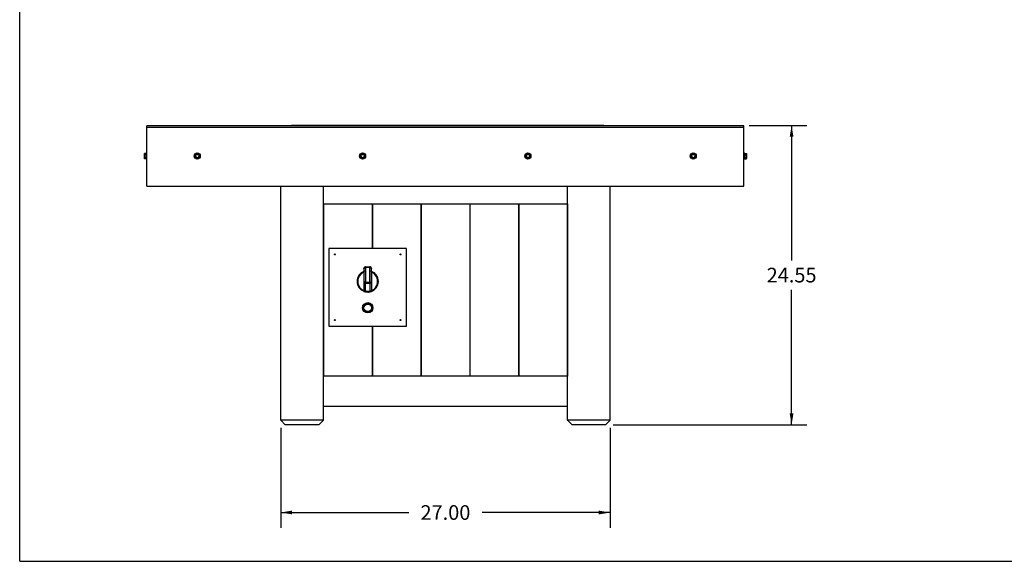
# Model space of a CAD drawing. Units: inches. Extents: x 0 to 17, y 0 to 11.
# Drawn here: x 0 to 8.1, y 0 to 4.4 of the extents above; entities that cross this region are included whole.
import ezdxf

# ---------------------------------------------------------------- set-up
doc = ezdxf.new("R2010")
doc.units = ezdxf.units.IN
doc.header["$LTSCALE"] = 0.935
doc.header["$MEASUREMENT"] = 0
doc.layers.get('0').update_dxf_attribs({"linetype": 'CONTINUOUS'})
doc.layers.add('02___PRT_ALL_AXES', color=7, linetype='CONTINUOUS')
doc.styles.get("Standard").update_dxf_attribs({"font": 'txt', "width": 0.8})
doc.dimstyles.new('DIMSTYLE_1', dxfattribs={"dimtxt": 0.12, "dimasz": 0.09375, "dimexe": 0.125, "dimexo": 0.0625, "dimgap": 0.06, "dimtad": 0, "dimtih": 1, "dimtoh": 1, "dimlfac": 10, "dimzin": 4, "dimdsep": 46, "dimtxsty": 'Standard', "dimblk": '_FILLED', "dimblk1": '_FILLED', "dimblk2": '_FILLED', "dimcen": 0.09, "dimadec": 0, "dimazin": 0, "dimtfac": 1, "dimtofl": 0, "dimtmove": 0, "dimatfit": 3, "dimldrblk": '_FILLED', "dimfxl": 1, "dimtolj": 1, "dimtzin": 4, "dimarcsym": 0})

# ---------------------------------------------------------------- blocks, each defined once
blk = doc.blocks.new('_FILLED')
at = {"color": 0, "linetype": 'ByBlock'}
blk.add_solid([(0, 0), (-1, 0.167), (-1, -0.167)], dxfattribs=at)
blk = doc.blocks.new('*D1')
at = {"color": 7, "linetype": 'Continuous', "transparency": 16777216}
for p, q in [((5.9795, 3.5734), (6.4516, 3.5734)), ((6.3266, 3.5734), (6.3266, 2.466)), ((6.3266, 1.1186), (6.3266, 2.226)), ((4.8645, 1.1186), (6.4516, 1.1186))]:
    blk.add_line(p, q, dxfattribs=at)
at = {"color": 7, "linetype": 'Continuous', "transparency": 16777216, "xscale": 0.09375, "yscale": 0.09375, "zscale": 0.09375}
for p, rotation in [((6.3266, 3.5734), 90), ((6.3266, 1.1186), 270)]:
    blk.add_blockref('_FILLED', p, dxfattribs=dict(at, rotation=rotation))
at = {"color": 7, "linetype": 'Continuous', "transparency": 16777216, "insert": (6.3266, 2.406), "char_height": 0.12, "width": 0.48, "attachment_point": 2, "line_spacing_factor": 0.9}
blk.add_mtext('24.55', dxfattribs=at)
blk = doc.blocks.new('*D2')
at = {"color": 7, "linetype": 'Continuous', "transparency": 16777216}
for p, q in [((2.1395, 1.0936), (2.1395, 0.275)), ((4.8395, 1.0936), (4.8395, 0.275)), ((2.1395, 0.4), (3.1895, 0.4)), ((4.8395, 0.4), (3.7895, 0.4))]:
    blk.add_line(p, q, dxfattribs=at)
at = {"color": 7, "linetype": 'Continuous', "transparency": 16777216, "xscale": 0.09375, "yscale": 0.09375, "zscale": 0.09375, "rotation": 180}
blk.add_blockref('_FILLED', (2.1395, 0.4), dxfattribs=at)
at = {"color": 7, "linetype": 'Continuous', "transparency": 16777216, "xscale": 0.09375, "yscale": 0.09375, "zscale": 0.09375}
blk.add_blockref('_FILLED', (4.8395, 0.4), dxfattribs=at)
at = {"color": 7, "linetype": 'Continuous', "transparency": 16777216, "insert": (3.4895, 0.46), "char_height": 0.12, "width": 0.48, "attachment_point": 2, "line_spacing_factor": 0.9}
blk.add_mtext('27.00', dxfattribs=at)

msp = doc.modelspace()

# ---------------------------------------------------------------- linework, layer by layer
at = {"color": 7, "linetype": 'Continuous'}
for p, q in [((0, 0), (0, 11)), ((1.0411, 3.0749), (1.0411, 3.5686)), ((5.9349, 3.5686), (1.0411, 3.5686)), ((5.9349, 3.5561), (1.0411, 3.5561)), ((2.227, 3.5734), (2.227, 3.5686)), ((4.7872, 3.5734), (2.227, 3.5734)), ((2.2284, 3.5734), (2.2284, 3.5686)), ((4.7858, 3.5734), (4.7858, 3.5686)), ((4.7872, 3.5734), (4.7872, 3.5686)), ((5.9349, 3.0749), (5.9349, 3.5686)), ((1.0226, 3.301), (1.0226, 3.3425)), ((1.0236, 3.2999), (1.0236, 3.3436)), ((1.0376, 3.3436), (1.0236, 3.3436)), ((1.0376, 3.3327), (1.0236, 3.3327)), ((1.0376, 3.3108), (1.0236, 3.3108)), ((1.0376, 3.2999), (1.0376, 3.3436)), ((1.0386, 3.3333), (1.0386, 3.3448)), ((1.0386, 3.3103), (1.0386, 3.3332)), ((1.0386, 3.3102), (1.0386, 3.2988)), ((1.4436, 3.3417), (1.4322, 3.3218)), ((1.4322, 3.3218), (1.4345, 3.3218)), ((1.4322, 3.3217), (1.4436, 3.3019)), ((1.4442, 3.3407), (1.4333, 3.3218)), ((1.4333, 3.3218), (1.4442, 3.3028)), ((1.4448, 3.3397), (1.4345, 3.3218)), ((1.4345, 3.3218), (1.4448, 3.3038)), ((1.4448, 3.3397), (1.4437, 3.3417)), ((1.4666, 3.3417), (1.4437, 3.3417)), ((1.4661, 3.3407), (1.4442, 3.3407)), ((1.4655, 3.3397), (1.4448, 3.3397)), ((1.4655, 3.3397), (1.4667, 3.3417)), ((1.4759, 3.3218), (1.4655, 3.3397)), ((1.4655, 3.3038), (1.4759, 3.3218)), ((1.477, 3.3218), (1.4661, 3.3407)), ((1.4661, 3.3028), (1.477, 3.3218)), ((1.4782, 3.3218), (1.4667, 3.3417)), ((1.4667, 3.3019), (1.4782, 3.3217)), ((1.4759, 3.3218), (1.4782, 3.3218)), ((2.7988, 3.3417), (2.7874, 3.3218)), ((2.7874, 3.3218), (2.7897, 3.3218)), ((2.7874, 3.3217), (2.7988, 3.3019)), ((2.7994, 3.3407), (2.7885, 3.3218)), ((2.7885, 3.3218), (2.7994, 3.3028)), ((2.8, 3.3397), (2.7897, 3.3218)), ((2.7897, 3.3218), (2.8, 3.3038)), ((2.8, 3.3397), (2.7989, 3.3417)), ((2.8218, 3.3417), (2.7989, 3.3417)), ((2.8213, 3.3407), (2.7994, 3.3407)), ((2.8207, 3.3397), (2.8, 3.3397)), ((2.8207, 3.3397), (2.8219, 3.3417)), ((2.8311, 3.3218), (2.8207, 3.3397)), ((2.8207, 3.3038), (2.8311, 3.3218)), ((2.8323, 3.3218), (2.8213, 3.3407)), ((2.8213, 3.3028), (2.8323, 3.3218)), ((2.8334, 3.3218), (2.8219, 3.3417)), ((2.8219, 3.3019), (2.8334, 3.3217)), ((2.8311, 3.3218), (2.8334, 3.3218)), ((4.1566, 3.3429), (4.1428, 3.3246)), ((4.1428, 3.3246), (4.145, 3.3243)), ((4.1428, 3.3245), (4.1517, 3.3034)), ((4.157, 3.3419), (4.1439, 3.3244)), ((4.1439, 3.3244), (4.1524, 3.3043)), ((4.1575, 3.3408), (4.145, 3.3243)), ((4.145, 3.3243), (4.1531, 3.3052)), ((4.1575, 3.3408), (4.1566, 3.3429)), ((4.1794, 3.3402), (4.1567, 3.343)), ((4.1788, 3.3392), (4.157, 3.3419)), ((4.1781, 3.3383), (4.1575, 3.3408)), ((4.1737, 3.3027), (4.1862, 3.3192)), ((4.1741, 3.3016), (4.1873, 3.3191)), ((4.1746, 3.3006), (4.1884, 3.3189)), ((4.1781, 3.3383), (4.1794, 3.3401)), ((4.1862, 3.3192), (4.1781, 3.3383)), ((4.1873, 3.3191), (4.1788, 3.3392)), ((4.1884, 3.319), (4.1795, 3.3401)), ((4.1862, 3.3192), (4.1884, 3.319)), ((5.5097, 3.3419), (5.4978, 3.3224)), ((5.4978, 3.3223), (5.5001, 3.3223)), ((5.4978, 3.3223), (5.5088, 3.3022)), ((5.5103, 3.341), (5.4989, 3.3223)), ((5.4989, 3.3223), (5.5094, 3.3031)), ((5.5109, 3.34), (5.5001, 3.3223)), ((5.5001, 3.3223), (5.51, 3.3041)), ((5.5327, 3.3414), (5.5098, 3.342)), ((5.5109, 3.34), (5.5098, 3.342)), ((5.5322, 3.3404), (5.5103, 3.341)), ((5.5316, 3.3394), (5.5109, 3.34)), ((5.5307, 3.3036), (5.5415, 3.3213)), ((5.5313, 3.3026), (5.5427, 3.3212)), ((5.5316, 3.3394), (5.5328, 3.3414)), ((5.5415, 3.3213), (5.5316, 3.3394)), ((5.5318, 3.3016), (5.5438, 3.3211)), ((5.5427, 3.3212), (5.5322, 3.3404)), ((5.5438, 3.3212), (5.5328, 3.3414)), ((5.5415, 3.3213), (5.5438, 3.3212)), ((5.9405, 3.3448), (5.9405, 3.3333)), ((5.9405, 3.3103), (5.9405, 3.3332)), ((5.9405, 3.2988), (5.9405, 3.3102)), ((5.9415, 3.3436), (5.9555, 3.3436)), ((5.9415, 3.3436), (5.9415, 3.2999)), ((5.9415, 3.3327), (5.9555, 3.3327)), ((5.9415, 3.3108), (5.9555, 3.3108)), ((5.9555, 3.3436), (5.9555, 3.2999)), ((5.9565, 3.3425), (5.9565, 3.301)), ((1.0376, 3.2999), (1.0236, 3.2999)), ((1.4437, 3.3018), (1.4448, 3.3038)), ((1.4437, 3.3018), (1.4666, 3.3018)), ((1.4442, 3.3028), (1.4661, 3.3028)), ((1.4448, 3.3038), (1.4655, 3.3038)), ((1.4667, 3.3018), (1.4655, 3.3038)), ((2.7989, 3.3018), (2.8, 3.3038)), ((2.7989, 3.3018), (2.8218, 3.3018)), ((2.7994, 3.3028), (2.8213, 3.3028)), ((2.8, 3.3038), (2.8207, 3.3038)), ((2.8219, 3.3018), (2.8207, 3.3038)), ((4.1517, 3.3034), (4.1531, 3.3052)), ((4.1518, 3.3034), (4.1745, 3.3006)), ((4.1524, 3.3043), (4.1741, 3.3016)), ((4.1531, 3.3052), (4.1737, 3.3027)), ((4.1746, 3.3006), (4.1737, 3.3027)), ((5.5088, 3.3021), (5.51, 3.3041)), ((5.5089, 3.3021), (5.5318, 3.3015)), ((5.5094, 3.3031), (5.5313, 3.3026)), ((5.51, 3.3041), (5.5307, 3.3036)), ((5.5318, 3.3016), (5.5307, 3.3036)), ((5.9415, 3.2999), (5.9555, 3.2999)), ((1.0411, 3.0749), (5.9349, 3.0749)), ((2.1395, 1.1561), (2.1395, 3.0749)), ((2.4895, 1.1561), (2.4895, 3.0749)), ((4.4895, 1.1561), (4.4895, 3.0749)), ((4.8395, 1.1561), (4.8395, 3.0749)), ((2.4895, 2.9311), (4.4895, 2.9311)), ((2.4895, 2.9061), (2.4905, 2.9061)), ((2.4905, 2.9311), (2.4905, 1.5186)), ((2.889, 2.9311), (2.889, 2.5653)), ((2.889, 2.9061), (2.8905, 2.9061)), ((2.8905, 2.9311), (2.8905, 2.5653)), ((3.289, 2.9311), (3.289, 1.5186)), ((3.289, 2.9061), (3.2905, 2.9061)), ((3.2905, 2.9311), (3.2905, 1.5186)), ((3.689, 2.9311), (3.689, 1.5186)), ((3.689, 2.9061), (3.6905, 2.9061)), ((3.6905, 2.9311), (3.6905, 1.5186)), ((4.089, 2.9311), (4.089, 1.5186)), ((4.089, 2.9061), (4.0905, 2.9061)), ((4.0905, 2.9311), (4.0905, 1.5186)), ((4.489, 2.9311), (4.489, 1.5186)), ((4.489, 2.9061), (4.4895, 2.9061)), ((2.4895, 2.6341), (2.4905, 2.6341)), ((2.889, 2.6341), (2.8905, 2.6341)), ((3.289, 2.6341), (3.2905, 2.6341)), ((3.689, 2.6341), (3.6905, 2.6341)), ((4.089, 2.6341), (4.0905, 2.6341)), ((4.489, 2.6341), (4.4895, 2.6341)), ((2.5341, 2.5653), (2.5341, 1.9278)), ((3.1716, 2.5653), (2.5341, 2.5653)), ((3.1716, 1.9278), (3.1716, 2.5653)), ((2.8213, 2.3767), (2.8211, 2.3766)), ((2.8211, 2.3766), (2.8211, 2.2892)), ((2.8213, 2.4001), (2.8213, 2.3767)), ((2.8335, 2.3803), (2.8335, 2.2892)), ((2.8342, 2.407), (2.8343, 2.413)), ((2.8342, 2.407), (2.8342, 2.3804)), ((2.8698, 2.407), (2.8342, 2.407)), ((2.8343, 2.413), (2.8703, 2.413)), ((2.8698, 2.413), (2.8698, 2.407)), ((2.8698, 2.3804), (2.8698, 2.407)), ((2.87, 2.2886), (2.87, 2.3804)), ((2.8828, 2.3767), (2.8828, 2.4)), ((2.8828, 2.4), (2.8833, 2.4)), ((2.8833, 2.3767), (2.8828, 2.3767)), ((2.8831, 2.2886), (2.8831, 2.3766)), ((2.8831, 2.3766), (2.8834, 2.3766)), ((2.8833, 2.3767), (2.8833, 2.4)), ((2.8834, 2.3701), (2.8834, 2.3766)), ((2.8834, 2.3701), (2.8834, 2.22)), ((2.8211, 2.2892), (2.8214, 2.2198)), ((2.8335, 2.2892), (2.8211, 2.2892)), ((2.8337, 2.2886), (2.8335, 2.2892)), ((2.8337, 2.2886), (2.8831, 2.2886)), ((2.834, 2.2801), (2.8337, 2.2886)), ((2.8343, 2.214), (2.834, 2.2801)), ((2.834, 2.2801), (2.87, 2.2801)), ((2.87, 2.2801), (2.8703, 2.214)), ((2.8831, 2.2886), (2.8834, 2.22)), ((2.8214, 2.2194), (2.8212, 2.2195)), ((2.8214, 2.2194), (2.8212, 2.2195)), ((2.8214, 2.2194), (2.8214, 2.2198)), ((2.8214, 2.2129), (2.8214, 2.2194)), ((2.8525, 2.2073), (2.8524, 2.2073)), ((2.88, 2.2118), (2.8806, 2.2119)), ((2.8834, 2.22), (2.8834, 2.2194)), ((2.8834, 2.2194), (2.8834, 2.2129)), ((2.8834, 2.2129), (2.8834, 2.2194)), ((2.8834, 2.2129), (2.8834, 2.2129)), ((2.5341, 1.9278), (3.1716, 1.9278)), ((2.889, 1.9278), (2.889, 1.5186)), ((2.8905, 1.9278), (2.8905, 1.5186)), ((2.4905, 1.5436), (2.4895, 1.5436)), ((2.8905, 1.5436), (2.889, 1.5436)), ((3.2905, 1.5436), (3.289, 1.5436)), ((3.6905, 1.5436), (3.689, 1.5436)), ((4.0905, 1.5436), (4.089, 1.5436)), ((4.4895, 1.5436), (4.489, 1.5436)), ((4.4895, 1.5186), (2.4895, 1.5186)), ((4.4895, 1.2686), (2.4895, 1.2686)), ((2.1395, 1.1561), (2.177, 1.1186)), ((2.4895, 1.1561), (2.1395, 1.1561)), ((2.4895, 1.1561), (2.452, 1.1186)), ((4.8395, 1.1561), (4.4895, 1.1561)), ((4.4895, 1.1561), (4.527, 1.1186)), ((4.8395, 1.1561), (4.802, 1.1186)), ((2.452, 1.1186), (2.177, 1.1186)), ((4.802, 1.1186), (4.527, 1.1186)), ((0, 0), (17, 0))]:
    msp.add_line(p, q, dxfattribs=at)
at = {"color": 3, "linetype": 'Continuous'}
for p, q in [((2.4895, 2.6401), (2.4905, 2.6401)), ((2.4895, 2.6371), (2.4905, 2.6371)), ((2.889, 2.6401), (2.8905, 2.6401)), ((2.889, 2.6371), (2.8905, 2.6371)), ((3.289, 2.6401), (3.2905, 2.6401)), ((3.289, 2.6371), (3.2905, 2.6371)), ((3.689, 2.6401), (3.6905, 2.6401)), ((3.689, 2.6371), (3.6905, 2.6371)), ((4.089, 2.6401), (4.0905, 2.6401)), ((4.089, 2.6371), (4.0905, 2.6371)), ((4.489, 2.6401), (4.4895, 2.6401)), ((4.489, 2.6371), (4.4895, 2.6371))]:
    msp.add_line(p, q, dxfattribs=at)
at = {"color": 7, "linetype": 'Continuous'}
msp.add_lwpolyline([(2.8287, 2.4118), (2.8283, 2.4116), (2.8275, 2.4112), (2.8268, 2.4107), (2.8261, 2.4102), (2.8255, 2.4096), (2.8248, 2.409), (2.8242, 2.4083), (2.8237, 2.4076), (2.8232, 2.4068), (2.8227, 2.406), (2.8224, 2.4052), (2.822, 2.4043), (2.8217, 2.4034), (2.8215, 2.4025), (2.8214, 2.4016), (2.8213, 2.4006), (2.8213, 2.4001)], dxfattribs=at)
for centre, radius in [((1.4552, 3.3218), 0.023), ((1.4552, 3.3218), 0.0166), ((1.4552, 3.3218), 0.0156), ((1.4552, 3.3218), 0.0136), ((2.8104, 3.3218), 0.023), ((2.8104, 3.3218), 0.0166), ((2.8104, 3.3218), 0.0156), ((2.8104, 3.3218), 0.0136), ((4.1656, 3.3218), 0.023), ((4.1656, 3.3218), 0.0166), ((4.1656, 3.3218), 0.0156), ((4.1656, 3.3218), 0.0136), ((5.5208, 3.3218), 0.023), ((5.5208, 3.3218), 0.0166), ((5.5208, 3.3218), 0.0156), ((5.5208, 3.3218), 0.0136), ((2.8527, 2.0778), 0.0423), ((2.8527, 2.0778), 0.0423), ((2.8524, 2.0778), 0.0369), ((2.8524, 2.0778), 0.0309)]:
    msp.add_circle(centre, radius, dxfattribs=at)
for centre, radius, start, end in [((1.0355, 3.3332), 0.00301, 359.99886, 0.84992), ((1.0356, 3.3333), 0.003, 359.14953, 0.00059), ((1.0382, 3.3333), 0.000337, 349.83739, 357.42099), ((1.0355, 3.3103), 0.00301, 359.15008, 0.00114), ((1.0356, 3.3102), 0.003, 359.99941, 0.85047), ((1.0382, 3.3102), 0.000337, 2.57745, 9.98567), ((5.9435, 3.3332), 0.00301, 179.15008, 180.00114), ((5.9435, 3.3333), 0.003, 179.99941, 180.85047), ((5.9409, 3.3333), 0.000337, 182.57745, 189.98567), ((5.9435, 3.3103), 0.00301, 179.99886, 180.84992), ((5.9435, 3.3102), 0.003, 179.14953, 180.00059), ((5.9409, 3.3102), 0.000337, 169.83739, 177.42099), ((2.8524, 2.2948), 0.0875, 110.99536, 249.24949), ((2.8524, 2.2948), 0.0815, 112.599, 247.51713), ((2.8343, 2.4001), 0.013, 89.99114, 115.55342), ((2.852, 2.2946), 0.0876, 101.71988, 102.20572), ((2.8698, 2.4), 0.013, 74.66556, 89.99798), ((2.852, 2.2948), 0.0875, 78.12854, 78.28027), ((2.8703, 2.4001), 0.0129, 76.77383, 77.14981), ((2.8698, 2.4), 0.013, 0.19913, 74.66735), ((2.8703, 2.4), 0.013, 359.9998, 76.76781), ((2.8525, 2.2948), 0.0875, 288.40409, 69.40837), ((2.8524, 2.2948), 0.0875, 290.75044, 69.24956), ((2.8524, 2.2948), 0.0815, 292.35727, 67.64274), ((4.3779, 0.2511), 2.5566, 127.15766, 127.38632), ((4.9436, 2.2885), 2.0736, 179.99525, 180.22938), ((2.8524, 2.2948), 0.0875, 249.25006, 249.89444), ((2.8495, 2.2858), 0.0781, 249.63273, 251.0564), ((2.8524, 2.2949), 0.0877, 251.19466, 269.99425), ((2.8524, 2.2948), 0.0876, 270.00019, 270.17561), ((2.8524, 2.2948), 0.0875, 270.17558, 271.11935), ((2.8524, 2.2947), 0.0875, 271.11935, 271.77936), ((2.8524, 2.2947), 0.0874, 271.77969, 273.82893), ((2.8525, 2.2947), 0.0875, 271.68035, 273.7284), ((2.8524, 2.2947), 0.0875, 273.82882, 274.79077), ((2.8525, 2.2946), 0.0874, 273.72881, 274.69186), ((2.8524, 2.2947), 0.0874, 274.79065, 276.08017), ((2.8525, 2.2947), 0.0875, 274.69198, 275.98093), ((2.8525, 2.2948), 0.0875, 275.98098, 277.69224), ((2.8524, 2.2946), 0.0873, 276.08058, 277.79555), ((2.8525, 2.2948), 0.0876, 277.69219, 278.04699), ((2.8524, 2.2947), 0.0874, 277.79543, 278.15095), ((2.8524, 2.2945), 0.0873, 278.14885, 288.52773), ((2.8525, 2.2947), 0.0875, 278.0459, 288.40427), ((2.8479, 2.3085), 0.102, 288.72135, 289.832), ((2.8524, 2.2948), 0.0875, 290.10556, 290.74994)]:
    msp.add_arc(centre, radius, start, end, dxfattribs=at)
for points, knots in [([(1.0236, 3.3436), (1.0235, 3.3436), (1.0233, 3.3436), (1.0231, 3.3435), (1.0228, 3.3433), (1.0226, 3.3429), (1.0226, 3.3426), (1.0226, 3.3425)], [0, 0, 0, 0, 0.125291, 0.25075, 0.500171, 0.749971, 1, 1, 1, 1]), ([(1.0236, 3.3327), (1.0234, 3.3327), (1.0232, 3.3327), (1.0229, 3.3326), (1.0227, 3.3324), (1.0226, 3.3323), (1.0226, 3.3322), (1.0226, 3.3322), (1.0226, 3.3321)], [0, 0, 0, 0, 0.326667, 0.605726, 0.722107, 0.824129, 0.915191, 1, 1, 1, 1]), ([(1.0236, 3.3108), (1.0234, 3.3108), (1.0232, 3.3109), (1.0229, 3.311), (1.0227, 3.3111), (1.0226, 3.3112), (1.0226, 3.3113), (1.0226, 3.3114), (1.0226, 3.3114)], [0, 0, 0, 0, 0.326667, 0.605726, 0.722107, 0.824129, 0.915191, 1, 1, 1, 1]), ([(1.0376, 3.3436), (1.0376, 3.3436), (1.0378, 3.3437), (1.038, 3.3438), (1.0383, 3.344), (1.0385, 3.3443), (1.0386, 3.3446), (1.0386, 3.3448)], [0, 0, 0, 0, 0.125284, 0.25073, 0.500163, 0.749973, 1, 1, 1, 1]), ([(1.0376, 3.3327), (1.0377, 3.3327), (1.0379, 3.3327), (1.0382, 3.3328), (1.0384, 3.3329), (1.0385, 3.333), (1.0385, 3.3331), (1.0385, 3.3332), (1.0386, 3.3332)], [0, 0, 0, 0, 0.319948, 0.598519, 0.716891, 0.821502, 0.914723, 1, 1, 1, 1]), ([(1.0376, 3.3108), (1.0377, 3.3108), (1.0379, 3.3108), (1.0382, 3.3107), (1.0384, 3.3106), (1.0385, 3.3105), (1.0385, 3.3104), (1.0385, 3.3103), (1.0386, 3.3103)], [0, 0, 0, 0, 0.320071, 0.598659, 0.716999, 0.821564, 0.914743, 1, 1, 1, 1]), ([(5.9415, 3.3436), (5.9415, 3.3436), (5.9413, 3.3437), (5.9411, 3.3438), (5.9408, 3.344), (5.9406, 3.3443), (5.9405, 3.3446), (5.9405, 3.3448)], [0, 0, 0, 0, 0.125284, 0.25073, 0.500163, 0.749973, 1, 1, 1, 1]), ([(5.9415, 3.3327), (5.9414, 3.3327), (5.9412, 3.3327), (5.9409, 3.3328), (5.9407, 3.3329), (5.9406, 3.333), (5.9406, 3.3331), (5.9405, 3.3332), (5.9405, 3.3332)], [0, 0, 0, 0, 0.320071, 0.598659, 0.716999, 0.821564, 0.914743, 1, 1, 1, 1]), ([(5.9415, 3.3108), (5.9414, 3.3108), (5.9412, 3.3108), (5.9409, 3.3107), (5.9407, 3.3106), (5.9406, 3.3105), (5.9406, 3.3104), (5.9405, 3.3103), (5.9405, 3.3103)], [0, 0, 0, 0, 0.319948, 0.598519, 0.716891, 0.821502, 0.914723, 1, 1, 1, 1]), ([(5.9555, 3.3436), (5.9556, 3.3436), (5.9557, 3.3436), (5.956, 3.3435), (5.9563, 3.3433), (5.9565, 3.3429), (5.9565, 3.3426), (5.9565, 3.3425)], [0, 0, 0, 0, 0.125291, 0.25075, 0.500171, 0.749971, 1, 1, 1, 1]), ([(5.9555, 3.3327), (5.9557, 3.3327), (5.9559, 3.3327), (5.9562, 3.3326), (5.9564, 3.3324), (5.9565, 3.3323), (5.9565, 3.3322), (5.9565, 3.3322), (5.9565, 3.3321)], [0, 0, 0, 0, 0.326667, 0.605726, 0.722107, 0.824129, 0.915191, 1, 1, 1, 1]), ([(5.9555, 3.3108), (5.9557, 3.3108), (5.9559, 3.3109), (5.9562, 3.311), (5.9564, 3.3111), (5.9565, 3.3112), (5.9565, 3.3113), (5.9565, 3.3114), (5.9565, 3.3114)], [0, 0, 0, 0, 0.326667, 0.605726, 0.722107, 0.824129, 0.915191, 1, 1, 1, 1]), ([(1.0236, 3.2999), (1.0235, 3.2999), (1.0233, 3.2999), (1.0231, 3.3), (1.0228, 3.3002), (1.0226, 3.3006), (1.0226, 3.3009), (1.0226, 3.301)], [0, 0, 0, 0, 0.125291, 0.25075, 0.500171, 0.749971, 1, 1, 1, 1]), ([(1.0376, 3.2999), (1.0376, 3.2999), (1.0378, 3.2999), (1.038, 3.2998), (1.0383, 3.2995), (1.0385, 3.2992), (1.0386, 3.2989), (1.0386, 3.2988)], [0, 0, 0, 0, 0.125284, 0.25073, 0.500163, 0.749973, 1, 1, 1, 1]), ([(5.9415, 3.2999), (5.9415, 3.2999), (5.9413, 3.2999), (5.9411, 3.2998), (5.9408, 3.2995), (5.9406, 3.2992), (5.9405, 3.2989), (5.9405, 3.2988)], [0, 0, 0, 0, 0.125284, 0.25073, 0.500163, 0.749973, 1, 1, 1, 1]), ([(5.9555, 3.2999), (5.9556, 3.2999), (5.9557, 3.2999), (5.956, 3.3), (5.9563, 3.3002), (5.9565, 3.3006), (5.9565, 3.3009), (5.9565, 3.301)], [0, 0, 0, 0, 0.125291, 0.25075, 0.500171, 0.749971, 1, 1, 1, 1]), ([(2.8211, 2.3766), (2.8211, 2.3766), (2.8211, 2.3766), (2.8211, 2.3766), (2.8211, 2.3766), (2.8211, 2.3766), (2.8211, 2.3766)], [0, 0, 0, 0, 0.432273, 0.743127, 0.932288, 1, 1, 1, 1]), ([(2.8213, 2.4001), (2.8213, 2.4003), (2.8213, 2.4007), (2.8216, 2.4016), (2.8222, 2.4027), (2.8233, 2.4039), (2.8248, 2.4049), (2.8268, 2.4058), (2.829, 2.4065), (2.8316, 2.4069), (2.8333, 2.407), (2.8342, 2.407)], [0, 0, 0, 0, 0.040502, 0.081811, 0.170217, 0.270906, 0.387179, 0.520275, 0.669308, 0.831041, 1, 1, 1, 1]), ([(2.8335, 2.3803), (2.8321, 2.38), (2.8295, 2.3793), (2.8259, 2.3783), (2.8232, 2.3774), (2.8218, 2.3769), (2.8213, 2.3767)], [0, 0, 0, 0, 0.338669, 0.64008, 0.870888, 1, 1, 1, 1]), ([(2.8698, 2.407), (2.8707, 2.407), (2.8724, 2.4069), (2.875, 2.4065), (2.8773, 2.4058), (2.8792, 2.4049), (2.8808, 2.4039), (2.8819, 2.4027), (2.8826, 2.4016), (2.8828, 2.4007), (2.8828, 2.4003), (2.8828, 2.4)], [0, 0, 0, 0, 0.168403, 0.329913, 0.478987, 0.612306, 0.728884, 0.829848, 0.918359, 0.959621, 1, 1, 1, 1]), ([(2.8831, 2.3766), (2.8831, 2.3766), (2.8831, 2.3766), (2.883, 2.3766), (2.883, 2.3766), (2.883, 2.3766), (2.8829, 2.3766), (2.8828, 2.3767), (2.8826, 2.3767), (2.8825, 2.3768), (2.8823, 2.3769), (2.8819, 2.377), (2.8814, 2.3772), (2.8808, 2.3774), (2.88, 2.3777), (2.8791, 2.378), (2.8782, 2.3783), (2.8768, 2.3787), (2.8749, 2.3792), (2.8725, 2.3798), (2.8708, 2.3802), (2.87, 2.3804)], [0, 0, 0, 0, 0.000442, 0.001522, 0.003241, 0.005593, 0.012189, 0.021286, 0.032857, 0.04685, 0.063204, 0.081853, 0.125774, 0.177999, 0.237853, 0.304638, 0.377637, 0.456124, 0.626567, 0.810014, 1, 1, 1, 1]), ([(2.8828, 2.3767), (2.8828, 2.3767), (2.8828, 2.3767), (2.8828, 2.3767), (2.8828, 2.3767), (2.8828, 2.3767), (2.8827, 2.3767), (2.8826, 2.3768), (2.8824, 2.3768), (2.8822, 2.3769), (2.882, 2.377), (2.8817, 2.3771), (2.8812, 2.3773), (2.8806, 2.3775), (2.8798, 2.3777), (2.879, 2.378), (2.8781, 2.3783), (2.8767, 2.3787), (2.8748, 2.3792), (2.8725, 2.3798), (2.8708, 2.3802), (2.87, 2.3804)], [0, 0, 0, 0, 0.00044, 0.001515, 0.003223, 0.005561, 0.01212, 0.021171, 0.032683, 0.046602, 0.062871, 0.081431, 0.12516, 0.177178, 0.236838, 0.303451, 0.376314, 0.454715, 0.625233, 0.809089, 1, 1, 1, 1]), ([(2.8211, 2.2891), (2.8211, 2.2888), (2.8211, 2.2882), (2.8214, 2.2872), (2.8217, 2.2863), (2.8222, 2.2854), (2.8229, 2.2846), (2.8239, 2.2835), (2.8249, 2.2828), (2.8256, 2.2824)], [0, 0, 0, 0, 0.113025, 0.227502, 0.34462, 0.465603, 0.591292, 0.722161, 1, 1, 1, 1]), ([(2.8256, 2.2824), (2.8262, 2.2821), (2.8274, 2.2815), (2.8295, 2.2808), (2.8317, 2.2803), (2.8333, 2.2802), (2.834, 2.2801)], [0, 0, 0, 0, 0.23585, 0.483677, 0.739835, 1, 1, 1, 1]), ([(2.87, 2.2801), (2.8709, 2.2801), (2.8725, 2.2803), (2.875, 2.2807), (2.8772, 2.2815), (2.8792, 2.2825), (2.8809, 2.2838), (2.8821, 2.2853), (2.8829, 2.2869), (2.8831, 2.2881), (2.8831, 2.2886)], [0, 0, 0, 0, 0.149035, 0.294965, 0.43475, 0.566063, 0.687464, 0.798862, 0.901905, 1, 1, 1, 1]), ([(2.8223, 2.2126), (2.822, 2.2137), (2.8216, 2.216), (2.8214, 2.2182), (2.8214, 2.2194)], [0, 0, 0, 0, 0.499984, 1, 1, 1, 1]), ([(2.8343, 2.214), (2.8334, 2.2135), (2.8316, 2.2127), (2.8293, 2.2119), (2.8276, 2.2116), (2.826, 2.2116), (2.8248, 2.2117), (2.8241, 2.2119)], [0, 0, 0, 0, 0.287907, 0.553748, 0.676774, 0.792397, 1, 1, 1, 1]), ([(2.8703, 2.214), (2.8674, 2.2133), (2.8614, 2.2122), (2.8523, 2.2116), (2.8432, 2.2122), (2.8372, 2.2133), (2.8343, 2.214)], [0, 0, 0, 0, 0.248461, 0.499726, 0.751131, 1, 1, 1, 1]), ([(2.8703, 2.214), (2.8712, 2.2135), (2.8728, 2.2127), (2.875, 2.212), (2.8767, 2.2117), (2.8782, 2.2116), (2.8793, 2.2116), (2.88, 2.2118)], [0, 0, 0, 0, 0.28305, 0.546947, 0.670286, 0.787184, 1, 1, 1, 1]), ([(2.8834, 2.2194), (2.8834, 2.2182), (2.8832, 2.216), (2.8827, 2.2137), (2.8825, 2.2126)], [0, 0, 0, 0, 0.500016, 1, 1, 1, 1])]:
    msp.add_open_spline(points, degree=3, knots=knots, dxfattribs=at)
at = {"layer": '02___PRT_ALL_AXES', "color": 7, "linetype": 'Continuous'}
for p, q in [((1.0386, 3.3448), (1.0411, 3.3448)), ((5.9349, 3.3468), (5.938, 3.3468)), ((5.938, 3.3468), (5.938, 3.2968)), ((5.9405, 3.3448), (5.938, 3.3448)), ((1.0386, 3.2988), (1.0411, 3.2988)), ((5.9349, 3.2968), (5.938, 3.2968)), ((5.9405, 3.2988), (5.938, 3.2988)), ((2.5801, 2.5153), (2.5801, 2.5153)), ((2.5801, 1.9778), (2.5801, 1.9778)), ((3.1176, 1.9778), (3.1176, 1.9778))]:
    msp.add_line(p, q, dxfattribs=at)
for centre, radius in [((1.4552, 3.3218), 0.025), ((2.8104, 3.3218), 0.025), ((4.1656, 3.3218), 0.025), ((5.5208, 3.3218), 0.025), ((2.5841, 2.5153), 0.004), ((3.1216, 2.5153), 0.004), ((2.5841, 1.9778), 0.004), ((3.1216, 1.9778), 0.004)]:
    msp.add_circle(centre, radius, dxfattribs=at)

# ---------------------------------------------------------------- dimensions: what is measured, and where the dimension line sits
at = {"color": 7, "linetype": 'Continuous'}
dim = msp.add_linear_dim(base=(6.3266, 1.1186), p1=(5.917, 3.5734), p2=(4.802, 1.1186), angle=270, dimstyle='DIMSTYLE_1', dxfattribs=at)
dim.commit()
dim.dimension.update_dxf_attribs({"geometry": '*D1', "text_midpoint": (6.3296, 2.346), "dimtype": 160})
dim = msp.add_linear_dim(base=(4.8395, 0.4), p1=(2.1395, 1.1561), p2=(4.8395, 1.1561), dimstyle='DIMSTYLE_1', dxfattribs=at)
dim.commit()
dim.dimension.update_dxf_attribs({"geometry": '*D2', "text_midpoint": (3.4895, 0.4), "dimtype": 160})

doc.saveas('drawing.dxf')
